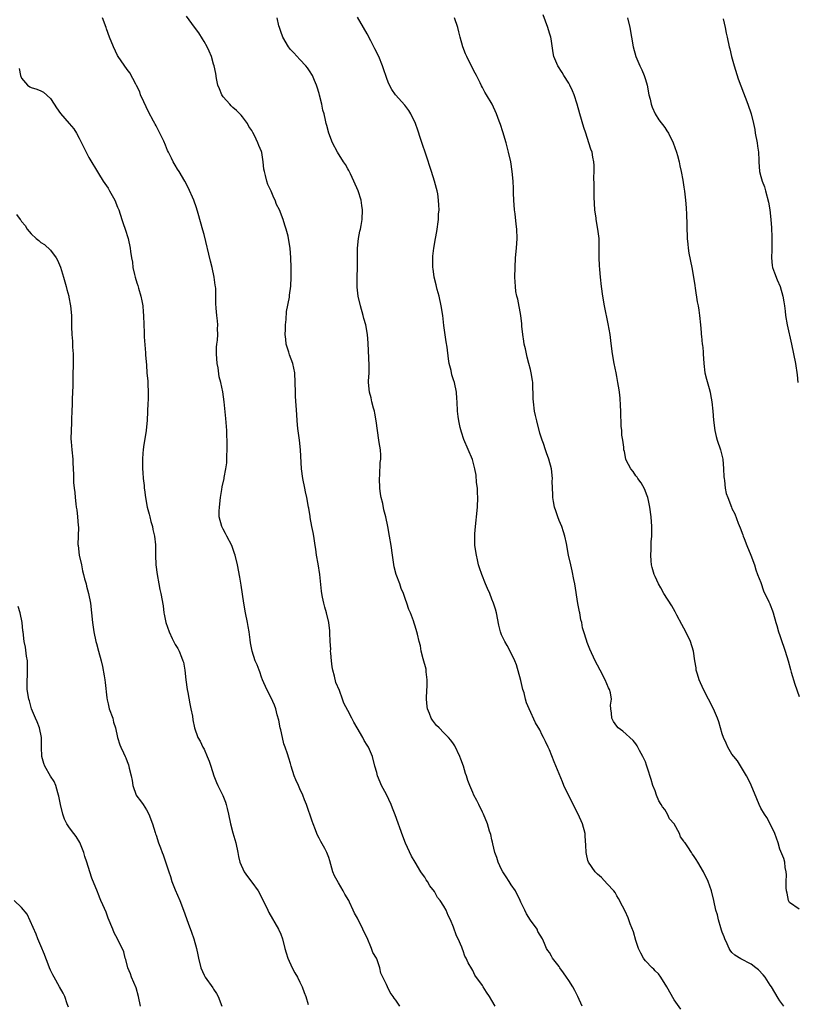
# Model space of a CAD drawing. Units: inches. Extents: x 2619000 to 2622000, y 1527000 to 1530000.
# Drawn here: x 2619961 to 2620123, y 1528341 to 1528547 of the extents above; entities that cross this region are included whole.
import ezdxf

# ---------------------------------------------------------------- set-up
doc = ezdxf.new("R2010")
doc.units = ezdxf.units.IN
doc.header["$MEASUREMENT"] = 0
doc.layers.add('LD26191527_10ft', color=41, linetype='Continuous')

msp = doc.modelspace()

# ---------------------------------------------------------------- linework, layer by layer
at = {"layer": 'LD26191527_10ft'}
for points, elevation in [([(2620123, 1528361.17), (2620121, 1528362.6), (2620120.78, 1528363), (2620120.52, 1528364.52), (2620120.4, 1528365), (2620120.33, 1528365.67), (2620120.32, 1528367), (2620120.36, 1528368.36), (2620120.29, 1528369), (2620120.09, 1528369.91), (2620120.02, 1528371), (2620119.79, 1528371.79), (2620119, 1528373.7), (2620118.61, 1528375), (2620117.96, 1528377), (2620116.98, 1528379), (2620116.29, 1528380.29), (2620115.78, 1528381), (2620115, 1528382.27), (2620114.65, 1528383), (2620114.23, 1528384.23), (2620113.03, 1528387.03), (2620112.4, 1528388.4), (2620112.05, 1528389), (2620110.14, 1528392.14), (2620109.4, 1528393), (2620109, 1528393.55), (2620108.15, 1528395), (2620107.81, 1528395.81), (2620107.25, 1528397), (2620107, 1528397.74), (2620106.28, 1528400.28), (2620106.03, 1528401), (2620105.17, 1528403), (2620104.13, 1528405), (2620103.05, 1528407), (2620102.18, 1528409), (2620101.82, 1528410.18), (2620101.59, 1528411), (2620101.54, 1528411.54), (2620101.29, 1528413), (2620101.02, 1528415), (2620100.4, 1528417), (2620099.41, 1528419), (2620098.55, 1528420.55), (2620097.53, 1528422.47), (2620097.17, 1528423.17), (2620096.46, 1528424.46), (2620094.84, 1528427), (2620094.17, 1528428.17), (2620093.73, 1528429), (2620093, 1528430.54), (2620092.81, 1528431), (2620092.42, 1528432.42), (2620092.26, 1528433), (2620092.16, 1528433.84), (2620092.08, 1528435), (2620092.19, 1528436.19), (2620092.19, 1528437.81), (2620092.3, 1528439), (2620092.31, 1528440.31), (2620092.29, 1528441), (2620092.18, 1528443), (2620091.92, 1528445), (2620091.59, 1528446.41), (2620091.47, 1528447), (2620091.38, 1528447.38), (2620090.81, 1528448.81), (2620090.11, 1528450.11), (2620089.39, 1528451), (2620089.25, 1528451.25), (2620089, 1528451.57), (2620088.42, 1528452.42), (2620087.94, 1528453), (2620087, 1528454.82), (2620086.92, 1528455), (2620086.6, 1528456.6), (2620086.5, 1528457), (2620086.45, 1528457.55), (2620086.25, 1528459), (2620086.05, 1528460.05), (2620086.05, 1528461), (2620085.92, 1528461.92), (2620085.95, 1528463), (2620085.88, 1528463.88), (2620085.87, 1528465), (2620085.77, 1528466.23), (2620085.72, 1528467.72), (2620085.55, 1528469), (2620085.5, 1528469.5), (2620085.25, 1528471), (2620085, 1528472.23), (2620084.87, 1528473), (2620084.46, 1528475), (2620084.09, 1528477), (2620083.99, 1528478.01), (2620083.75, 1528479.75), (2620083.61, 1528481), (2620083.23, 1528483.23), (2620082.48, 1528487), (2620082.13, 1528489), (2620081.83, 1528491), (2620081.59, 1528493), (2620081.45, 1528494.55), (2620081.42, 1528495.42), (2620081.33, 1528497), (2620081.32, 1528501), (2620081.1, 1528503), (2620080.73, 1528505), (2620080.71, 1528505.29), (2620080.47, 1528507), (2620080.34, 1528508.34), (2620080.32, 1528509.68), (2620080.27, 1528511), (2620080.28, 1528512.28), (2620080.24, 1528513.76), (2620080.28, 1528515), (2620080.27, 1528516.27), (2620080.2, 1528517), (2620080.01, 1528517.99), (2620079.85, 1528519), (2620079.63, 1528519.63), (2620079.21, 1528521), (2620078.53, 1528523), (2620078.16, 1528524.16), (2620077.32, 1528527), (2620076.76, 1528529), (2620076.14, 1528531), (2620075.81, 1528531.81), (2620075.25, 1528533), (2620075, 1528533.43), (2620073.97, 1528535), (2620073.61, 1528535.61), (2620072.74, 1528537), (2620071.92, 1528539), (2620071.77, 1528539.77), (2620071.31, 1528542.69), (2620071.24, 1528543), (2620071, 1528543.82), (2620070.68, 1528545), (2620069.69, 1528547.69)], 9160), ([(2620039.83, 1528341), (2620039, 1528342.21), (2620038.65, 1528342.65), (2620038.42, 1528343), (2620037.81, 1528343.81), (2620037.21, 1528345), (2620037, 1528345.5), (2620035.87, 1528347.87), (2620035.61, 1528349), (2620035, 1528350.85), (2620034.93, 1528351), (2620034.2, 1528352.2), (2620033.93, 1528353), (2620033, 1528355.21), (2620032.38, 1528356.38), (2620032.11, 1528357), (2620031, 1528359.31), (2620030.38, 1528360.38), (2620030.11, 1528361), (2620029.35, 1528362.65), (2620029.17, 1528363), (2620028.32, 1528364.32), (2620028.02, 1528365), (2620027, 1528366.67), (2620026.16, 1528368.16), (2620025.86, 1528369), (2620025.25, 1528371.25), (2620025, 1528372.01), (2620024.7, 1528372.7), (2620024.59, 1528373), (2620024.17, 1528373.83), (2620023.33, 1528375.33), (2620023, 1528375.99), (2620022.65, 1528376.65), (2620022.53, 1528377), (2620022.24, 1528377.76), (2620021.73, 1528379), (2620021.55, 1528379.55), (2620020.34, 1528383), (2620019.97, 1528383.97), (2620019.57, 1528385), (2620019, 1528386.32), (2620018.66, 1528387), (2620018.14, 1528388.14), (2620017.81, 1528389), (2620017.17, 1528391), (2620017, 1528391.59), (2620016.66, 1528392.66), (2620016.41, 1528393.59), (2620015.93, 1528395), (2620015.66, 1528395.66), (2620015.33, 1528397), (2620015, 1528398.57), (2620014.89, 1528399), (2620014.61, 1528400.61), (2620014.25, 1528401.75), (2620013.97, 1528403), (2620013.71, 1528403.71), (2620013, 1528405.25), (2620012.08, 1528407), (2620011.22, 1528409), (2620011, 1528409.57), (2620010.66, 1528410.66), (2620010.48, 1528411), (2620010.11, 1528412.11), (2620009.68, 1528413), (2620009.01, 1528415.01), (2620008.71, 1528416.71), (2620008.65, 1528417.35), (2620008.4, 1528419), (2620008.17, 1528420.17), (2620008.04, 1528421), (2620007.63, 1528423), (2620007.28, 1528425), (2620006.74, 1528428.74), (2620006.44, 1528430.44), (2620005.96, 1528433), (2620005.49, 1528435), (2620005.37, 1528435.37), (2620004.78, 1528437), (2620003.74, 1528439), (2620003.51, 1528439.51), (2620003, 1528440.41), (2620002.69, 1528441), (2620002.18, 1528443), (2620002.18, 1528444.18), (2620002.2, 1528445), (2620002.43, 1528447), (2620002.71, 1528448.71), (2620002.78, 1528449.22), (2620003.19, 1528451), (2620003.21, 1528451.21), (2620003.56, 1528453), (2620003.74, 1528454.26), (2620003.73, 1528455.73), (2620003.81, 1528457), (2620003.81, 1528459), (2620003.79, 1528459.79), (2620003.73, 1528461), (2620003.52, 1528463.52), (2620003.2, 1528467), (2620002.91, 1528469.09), (2620002.51, 1528471), (2620002.19, 1528472.19), (2620001.93, 1528474.07), (2620001.75, 1528475), (2620001.62, 1528477), (2620001.62, 1528478.38), (2620001.69, 1528479), (2620001.84, 1528479.84), (2620001.87, 1528481), (2620001.81, 1528482.19), (2620001.88, 1528483), (2620001.84, 1528483.84), (2620001.67, 1528485), (2620001.51, 1528486.49), (2620001.45, 1528487.45), (2620001.43, 1528490.57), (2620001.38, 1528491), (2620001.33, 1528491.33), (2620001.15, 1528493), (2620000.68, 1528495), (2620000.32, 1528496.32), (2619999, 1528501.84), (2619998.77, 1528502.77), (2619997.78, 1528506.22), (2619997.41, 1528507.41), (2619996.86, 1528509), (2619995.69, 1528511.69), (2619995, 1528513), (2619993.8, 1528515), (2619993.48, 1528515.48), (2619993, 1528516.33), (2619992.54, 1528517), (2619992.23, 1528517.77), (2619991.6, 1528519), (2619991.37, 1528519.37), (2619991, 1528520.46), (2619990.83, 1528520.83), (2619990.8, 1528521), (2619990.65, 1528521.35), (2619989.82, 1528523), (2619989.51, 1528523.51), (2619989, 1528524.52), (2619988.83, 1528524.83), (2619988.75, 1528525), (2619988.5, 1528525.5), (2619987.45, 1528527.45), (2619986.46, 1528529.54), (2619985.8, 1528531), (2619985.61, 1528531.61), (2619984.96, 1528532.96), (2619984.82, 1528533.18), (2619983.54, 1528535.54), (2619983, 1528536.25), (2619981.12, 1528539), (2619981, 1528539.2), (2619980.13, 1528541), (2619979.31, 1528543), (2619978.71, 1528544.71), (2619978.58, 1528545), (2619977.82, 1528547)], 9110), ([(2620059.69, 1528341), (2620059, 1528342.19), (2620058.48, 1528343), (2620057.87, 1528343.87), (2620057.16, 1528345), (2620057, 1528345.28), (2620055.45, 1528347.45), (2620055, 1528348.39), (2620054.79, 1528348.79), (2620054.04, 1528350.04), (2620053.63, 1528351), (2620053.38, 1528351.38), (2620053, 1528352.5), (2620052.85, 1528352.85), (2620052.7, 1528353.3), (2620051.95, 1528355), (2620051.62, 1528355.62), (2620051, 1528357.48), (2620050.33, 1528359), (2620049.89, 1528359.89), (2620049.43, 1528361), (2620049, 1528361.8), (2620048.21, 1528363), (2620047.66, 1528363.66), (2620047, 1528364.86), (2620046.06, 1528366.06), (2620045.54, 1528367), (2620045.31, 1528367.31), (2620045, 1528367.85), (2620044.51, 1528368.51), (2620044.2, 1528369), (2620042.98, 1528371), (2620042.25, 1528372.25), (2620041, 1528374.94), (2620040.41, 1528376.41), (2620038.84, 1528380.84), (2620038.28, 1528382.28), (2620037.98, 1528383), (2620037, 1528385.13), (2620036.01, 1528387), (2620035.7, 1528387.7), (2620035.17, 1528389), (2620035, 1528389.68), (2620034.61, 1528391), (2620034.1, 1528393), (2620033.49, 1528394.51), (2620033.28, 1528395), (2620033.16, 1528395.16), (2620033, 1528395.42), (2620032.36, 1528396.36), (2620032.11, 1528397), (2620030.95, 1528399), (2620030.19, 1528400.19), (2620029.81, 1528401), (2620029, 1528402.64), (2620028.14, 1528404.14), (2620027.87, 1528405), (2620027.21, 1528406.79), (2620026.48, 1528408.48), (2620026.22, 1528409.78), (2620025.86, 1528411), (2620025.73, 1528411.73), (2620025.55, 1528413), (2620025.4, 1528414.6), (2620025.38, 1528415), (2620025.4, 1528415.4), (2620025.29, 1528417), (2620025.21, 1528418.79), (2620025.24, 1528419.24), (2620025.04, 1528421), (2620024.51, 1528423), (2620024.15, 1528424.15), (2620023.94, 1528425), (2620023.72, 1528426.28), (2620023.57, 1528427), (2620023.51, 1528427.51), (2620023.15, 1528431), (2620022.8, 1528433.2), (2620022.47, 1528435), (2620022.27, 1528436.27), (2620022.18, 1528437), (2620021.89, 1528439), (2620021.73, 1528439.73), (2620021.5, 1528441), (2620021.15, 1528442.85), (2620021.09, 1528443.09), (2620020.81, 1528444.81), (2620020.79, 1528445), (2620020.43, 1528447), (2620020.18, 1528448.18), (2620019.98, 1528449), (2620019.56, 1528451), (2620019.32, 1528453), (2620019.11, 1528457), (2620018.88, 1528459), (2620018.55, 1528461.45), (2620018.42, 1528463), (2620018.36, 1528464.36), (2620018.1, 1528468.1), (2620018.06, 1528469), (2620018.03, 1528471), (2620017.93, 1528473), (2620017.51, 1528475), (2620016.79, 1528476.79), (2620016.65, 1528477.35), (2620016.13, 1528479), (2620016.02, 1528480.02), (2620015.94, 1528481), (2620015.95, 1528482.05), (2620016, 1528483), (2620016.14, 1528484.14), (2620016.21, 1528485.79), (2620016.79, 1528488.79), (2620016.81, 1528489.19), (2620017.09, 1528491.09), (2620017.17, 1528493), (2620017.16, 1528495), (2620017.09, 1528497), (2620016.95, 1528499), (2620016.62, 1528501), (2620016.52, 1528501.48), (2620016.14, 1528503), (2620015.82, 1528503.82), (2620015.51, 1528505), (2620014.74, 1528507), (2620014.14, 1528508.15), (2620013.84, 1528509), (2620013.54, 1528509.54), (2620013, 1528510.93), (2620012.28, 1528512.28), (2620012.07, 1528513), (2620011.84, 1528514.16), (2620011.59, 1528515), (2620011.49, 1528515.49), (2620011.32, 1528517), (2620011.04, 1528518.96), (2620011, 1528519.14), (2620010.4, 1528520.4), (2620010.19, 1528521), (2620009.51, 1528522.49), (2620009.15, 1528523.15), (2620009, 1528523.51), (2620008.37, 1528524.37), (2620008.03, 1528525), (2620007, 1528526.41), (2620006.74, 1528526.74), (2620006.49, 1528527), (2620005.74, 1528527.74), (2620005, 1528528.33), (2620004.68, 1528528.68), (2620004.36, 1528529), (2620003, 1528530.57), (2620002.7, 1528531), (2620002.23, 1528532.23), (2620001.9, 1528533), (2620001.63, 1528534.37), (2620001.44, 1528535.44), (2620001.14, 1528537), (2620001, 1528537.4), (2620000.54, 1528539), (2620000.09, 1528540.09), (2619999.65, 1528541), (2619999, 1528542.1), (2619998.69, 1528542.69), (2619997.93, 1528543.93), (2619997, 1528545.1), (2619995.37, 1528547.37)], 9120), ([(2620077.83, 1528341), (2620076.92, 1528343), (2620076.28, 1528344.28), (2620075.87, 1528345), (2620075, 1528346.36), (2620074.54, 1528347), (2620073.94, 1528347.94), (2620073.16, 1528349), (2620073, 1528349.27), (2620071.65, 1528351), (2620071.42, 1528351.42), (2620071, 1528352.14), (2620070.62, 1528352.62), (2620070.39, 1528353), (2620069.97, 1528354.03), (2620069.52, 1528355), (2620068.58, 1528356.58), (2620068.4, 1528357), (2620067, 1528358.93), (2620066.23, 1528360.23), (2620065.82, 1528361), (2620065, 1528362.68), (2620064.87, 1528363), (2620063.92, 1528365), (2620063, 1528366.29), (2620062.59, 1528367), (2620061.94, 1528367.94), (2620061.27, 1528369), (2620061, 1528369.48), (2620060.27, 1528371), (2620060.01, 1528372.01), (2620059.62, 1528373), (2620059.17, 1528374.83), (2620059.14, 1528375.14), (2620059, 1528375.69), (2620058.77, 1528376.77), (2620058.52, 1528377.48), (2620058.04, 1528379), (2620057.21, 1528381), (2620057, 1528381.42), (2620056.27, 1528383), (2620055.83, 1528383.83), (2620055.26, 1528385), (2620055, 1528385.55), (2620054.4, 1528387), (2620054.01, 1528388.01), (2620053.71, 1528389), (2620053.52, 1528389.52), (2620053.08, 1528391), (2620052.5, 1528392.5), (2620052.33, 1528393), (2620051.27, 1528395.27), (2620051, 1528395.68), (2620050.44, 1528396.44), (2620049.97, 1528397), (2620049, 1528397.98), (2620047.97, 1528399), (2620047.47, 1528399.47), (2620047, 1528400.03), (2620046.58, 1528400.58), (2620046.36, 1528401), (2620046.01, 1528401.98), (2620045.57, 1528403), (2620045.48, 1528403.48), (2620045.34, 1528405), (2620045.43, 1528407), (2620045.47, 1528407.47), (2620045.52, 1528409), (2620045.31, 1528410.69), (2620045.3, 1528411), (2620045.26, 1528411.26), (2620044.64, 1528413.36), (2620044.23, 1528415), (2620044.09, 1528416.09), (2620043.84, 1528417), (2620043.47, 1528418.53), (2620043.38, 1528419), (2620043, 1528420.23), (2620042.81, 1528420.81), (2620042.65, 1528421.35), (2620042.01, 1528423), (2620041.69, 1528423.69), (2620041.29, 1528425), (2620041, 1528425.75), (2620040.57, 1528427), (2620040.08, 1528428.08), (2620039.81, 1528429), (2620039.04, 1528431), (2620038.6, 1528432.6), (2620038.25, 1528435), (2620038, 1528437), (2620037.67, 1528439), (2620037.3, 1528441), (2620036.89, 1528443), (2620036.48, 1528444.48), (2620036.23, 1528445.77), (2620035.92, 1528447), (2620035.79, 1528447.79), (2620035.64, 1528449), (2620035.58, 1528451), (2620035.66, 1528451.66), (2620035.7, 1528454.3), (2620035.84, 1528455), (2620035.88, 1528455.88), (2620035.77, 1528457), (2620035.51, 1528458.49), (2620035.44, 1528459), (2620035.13, 1528461), (2620034.9, 1528463), (2620034.63, 1528464.63), (2620034.54, 1528465), (2620034.34, 1528465.66), (2620033.99, 1528467), (2620033.81, 1528467.81), (2620033.47, 1528469), (2620033.29, 1528471), (2620033.29, 1528471.29), (2620033.39, 1528473), (2620033.44, 1528474.56), (2620033.19, 1528479.19), (2620033.08, 1528481), (2620032.73, 1528483), (2620032.33, 1528484.33), (2620032.17, 1528485), (2620031.58, 1528487), (2620031.11, 1528489), (2620030.91, 1528490.91), (2620030.93, 1528493), (2620030.99, 1528495), (2620030.96, 1528497.04), (2620030.97, 1528499), (2620031.2, 1528501), (2620031.47, 1528502.53), (2620031.6, 1528503), (2620031.76, 1528503.76), (2620031.95, 1528505), (2620032.04, 1528507), (2620031.89, 1528507.89), (2620031.73, 1528509), (2620031.09, 1528511), (2620030.23, 1528513), (2620029.52, 1528514.48), (2620029.2, 1528515.2), (2620029, 1528515.57), (2620028.45, 1528516.45), (2620028.06, 1528517), (2620026.79, 1528519), (2620025.79, 1528521), (2620025.02, 1528523.02), (2620024.56, 1528524.56), (2620024.44, 1528525), (2620024.32, 1528525.68), (2620024.02, 1528527), (2620023.79, 1528527.79), (2620023.58, 1528529), (2620023.1, 1528530.9), (2620023, 1528531.24), (2620022.55, 1528532.55), (2620022.46, 1528533), (2620022, 1528534), (2620021.6, 1528535), (2620021, 1528535.96), (2620020.58, 1528536.58), (2620020.25, 1528537), (2620019, 1528538.38), (2620017.73, 1528539.73), (2620017, 1528540.45), (2620016.58, 1528541), (2620015.44, 1528543), (2620015, 1528544.16), (2620014.8, 1528544.8), (2620014.72, 1528545), (2620014.61, 1528545.39), (2620014.23, 1528547)], 9130), ([(2620098.33, 1528340.33), (2620097, 1528342.29), (2620095.46, 1528345), (2620094.22, 1528347), (2620093.69, 1528347.69), (2620093, 1528348.36), (2620092.7, 1528348.7), (2620092.39, 1528349), (2620091, 1528350.45), (2620090.75, 1528350.75), (2620090.56, 1528351), (2620090.02, 1528352.02), (2620089.56, 1528353), (2620089, 1528354.67), (2620088.49, 1528356.49), (2620087.82, 1528358.18), (2620087.4, 1528359.4), (2620086.76, 1528360.76), (2620086.2, 1528361.8), (2620085.4, 1528363.4), (2620085, 1528364.01), (2620084.65, 1528364.65), (2620084.37, 1528365), (2620083, 1528366.51), (2620081.8, 1528367.8), (2620081, 1528368.48), (2620080.53, 1528369), (2620079.12, 1528371), (2620079, 1528371.35), (2620078.69, 1528372.69), (2620078.64, 1528373), (2620078.58, 1528374.58), (2620078.45, 1528376.45), (2620078.4, 1528377), (2620077.87, 1528379), (2620076.98, 1528381), (2620075.93, 1528383), (2620075.63, 1528383.63), (2620074.94, 1528384.94), (2620074, 1528387), (2620073.72, 1528387.72), (2620071.94, 1528391.94), (2620071, 1528394.44), (2620070.73, 1528395), (2620070.13, 1528396.13), (2620069.75, 1528397), (2620069.5, 1528397.5), (2620069, 1528398.6), (2620068.08, 1528400.08), (2620066.73, 1528403), (2620066.2, 1528404.2), (2620066.02, 1528405), (2620065.69, 1528406.31), (2620065.47, 1528407), (2620065, 1528408.91), (2620064.11, 1528412.11), (2620063.76, 1528413), (2620062.87, 1528414.87), (2620062.17, 1528416.17), (2620061.67, 1528417), (2620061, 1528418.38), (2620060.76, 1528419), (2620060.42, 1528420.42), (2620059.93, 1528423), (2620059.74, 1528423.74), (2620059.34, 1528425), (2620059, 1528425.81), (2620058.53, 1528427), (2620058.09, 1528428.09), (2620057.68, 1528429), (2620056.87, 1528431), (2620056.4, 1528432.4), (2620056.21, 1528433), (2620055.99, 1528434.01), (2620055.75, 1528435), (2620055.46, 1528437), (2620055.4, 1528438.6), (2620055.4, 1528439), (2620055.46, 1528439.46), (2620055.57, 1528441), (2620055.71, 1528442.29), (2620055.81, 1528443), (2620055.99, 1528445), (2620056.06, 1528447), (2620056.02, 1528448.02), (2620055.96, 1528449), (2620055.81, 1528450.19), (2620055.69, 1528451.69), (2620055.44, 1528453), (2620054.94, 1528454.94), (2620053.12, 1528459.12), (2620052.64, 1528460.64), (2620052.4, 1528461.6), (2620052.07, 1528463), (2620051.95, 1528463.95), (2620051.8, 1528465), (2620051.72, 1528467), (2620051.66, 1528467.66), (2620051.58, 1528469), (2620051.17, 1528471), (2620051, 1528471.57), (2620050.62, 1528472.62), (2620050.49, 1528473.51), (2620050.11, 1528475), (2620049.92, 1528475.92), (2620049.66, 1528478.34), (2620049.47, 1528479.47), (2620049, 1528482.87), (2620048.75, 1528485), (2620048.44, 1528487), (2620048, 1528489), (2620047.6, 1528490.4), (2620047.45, 1528491), (2620047.39, 1528491.39), (2620046.94, 1528493), (2620046.73, 1528494.73), (2620046.67, 1528495), (2620046.7, 1528496.7), (2620046.67, 1528497), (2620046.69, 1528497.31), (2620046.9, 1528499), (2620047.22, 1528501), (2620047.5, 1528502.5), (2620047.86, 1528505), (2620047.88, 1528506.12), (2620047.97, 1528507), (2620047.95, 1528507.95), (2620047.87, 1528509), (2620047.69, 1528510.31), (2620047.58, 1528511), (2620047.43, 1528511.43), (2620047.05, 1528513), (2620046.42, 1528515), (2620046.07, 1528516.07), (2620045.59, 1528517.59), (2620044.14, 1528521.86), (2620043.58, 1528523.58), (2620043.05, 1528525), (2620042.07, 1528527), (2620041.68, 1528527.68), (2620040.82, 1528528.82), (2620038.92, 1528531), (2620038.12, 1528532.12), (2620037.44, 1528533.44), (2620037, 1528534.62), (2620036.38, 1528536.38), (2620036.2, 1528537), (2620035.41, 1528539), (2620034.59, 1528540.59), (2620034.42, 1528541), (2620033.77, 1528542.23), (2620033, 1528543.67), (2620032.21, 1528545), (2620031, 1528547.2)], 9140), ([(2620119.79, 1528341), (2620119, 1528342.12), (2620118.65, 1528342.65), (2620117.25, 1528345), (2620117, 1528345.38), (2620115.9, 1528347), (2620115.53, 1528347.53), (2620114.56, 1528348.56), (2620114.02, 1528349), (2620113, 1528349.73), (2620110.83, 1528350.82), (2620109.63, 1528351.63), (2620109, 1528352.19), (2620108.64, 1528352.64), (2620108.46, 1528353), (2620107.99, 1528354.01), (2620107.51, 1528355), (2620107.41, 1528355.41), (2620107, 1528356.43), (2620106.86, 1528356.86), (2620106.69, 1528357.31), (2620106.2, 1528359), (2620105.99, 1528359.99), (2620105.68, 1528361), (2620105.24, 1528363), (2620104.76, 1528365), (2620104.05, 1528367), (2620103.11, 1528369), (2620101.92, 1528371), (2620101.54, 1528371.54), (2620101, 1528372.38), (2620100.72, 1528372.72), (2620100.57, 1528373), (2620099.82, 1528374.18), (2620099.25, 1528375), (2620099.13, 1528375.13), (2620099, 1528375.39), (2620098.3, 1528376.3), (2620098.06, 1528377), (2620097, 1528378.96), (2620096.03, 1528380.03), (2620095.59, 1528381), (2620095, 1528381.97), (2620094.51, 1528382.51), (2620094.29, 1528383), (2620093.79, 1528383.79), (2620093.29, 1528385), (2620093, 1528385.89), (2620092.54, 1528387), (2620092.21, 1528388.21), (2620091.43, 1528390.57), (2620091.24, 1528391.24), (2620091, 1528391.91), (2620090.63, 1528392.63), (2620090.41, 1528393), (2620089.75, 1528394.25), (2620089.27, 1528395.27), (2620089, 1528395.69), (2620088.4, 1528396.4), (2620086.29, 1528398.29), (2620085.33, 1528399), (2620085, 1528399.33), (2620084.36, 1528400.36), (2620084, 1528401), (2620083.92, 1528402.08), (2620083.76, 1528403), (2620083.73, 1528403.73), (2620083.9, 1528405), (2620083.7, 1528406.3), (2620083.51, 1528407), (2620083.32, 1528407.32), (2620082.58, 1528409), (2620081.53, 1528411), (2620081, 1528412.1), (2620080.54, 1528413), (2620079.43, 1528415.43), (2620078.83, 1528416.83), (2620078.7, 1528417.3), (2620078.14, 1528419), (2620077.88, 1528419.88), (2620077.7, 1528421), (2620077.55, 1528421.55), (2620077.28, 1528423), (2620077.22, 1528423.22), (2620076.9, 1528424.9), (2620076.29, 1528429), (2620076.09, 1528429.91), (2620075.75, 1528431.75), (2620075.41, 1528433), (2620074.97, 1528435), (2620074.53, 1528437.47), (2620074.2, 1528439), (2620073.88, 1528439.88), (2620073.55, 1528441), (2620073, 1528442.26), (2620072.72, 1528443), (2620072.28, 1528444.28), (2620072.04, 1528445), (2620071.81, 1528446.19), (2620071.68, 1528447), (2620071.69, 1528447.69), (2620071.59, 1528449), (2620071.57, 1528450.43), (2620071.6, 1528451), (2620071.41, 1528453), (2620070.88, 1528455), (2620070.34, 1528456.34), (2620070.15, 1528457), (2620069.71, 1528458.29), (2620069.45, 1528459), (2620069, 1528460.43), (2620068.33, 1528463), (2620068.1, 1528464.1), (2620067.89, 1528465), (2620067.63, 1528467), (2620067.62, 1528467.62), (2620067.49, 1528471), (2620067.43, 1528471.43), (2620067.18, 1528473), (2620067, 1528473.69), (2620066.69, 1528475), (2620066.31, 1528476.31), (2620065.98, 1528478.02), (2620065.73, 1528479), (2620065.62, 1528479.62), (2620065.42, 1528481), (2620065.24, 1528482.76), (2620065.22, 1528483.22), (2620065.02, 1528485), (2620064.38, 1528488.38), (2620064.19, 1528489), (2620064.01, 1528489.99), (2620063.88, 1528491), (2620063.8, 1528493), (2620063.81, 1528495), (2620063.89, 1528497), (2620064.09, 1528499), (2620064.23, 1528501), (2620064.17, 1528503), (2620064.04, 1528504.04), (2620063.84, 1528506.16), (2620063.72, 1528507), (2620063.57, 1528509), (2620063.5, 1528510.5), (2620063.48, 1528511.48), (2620063.41, 1528513), (2620063.24, 1528515), (2620062.93, 1528517), (2620062.47, 1528519), (2620061.96, 1528521), (2620061.29, 1528523.29), (2620060.8, 1528524.8), (2620060.5, 1528525.5), (2620059.93, 1528527), (2620059.07, 1528529), (2620057.89, 1528531), (2620057.53, 1528531.53), (2620057, 1528532.5), (2620056.83, 1528532.83), (2620056.54, 1528533.46), (2620055.77, 1528535), (2620055.48, 1528535.48), (2620054.48, 1528537.52), (2620053.74, 1528539), (2620053.52, 1528539.52), (2620052.94, 1528541), (2620052.38, 1528543), (2620052.11, 1528544.11), (2620051.88, 1528545), (2620051.17, 1528547)], 9150), ([(2620087.27, 1528547), (2620087.74, 1528545), (2620088.46, 1528541), (2620088.98, 1528539), (2620089.81, 1528537), (2620090.2, 1528536.2), (2620090.72, 1528535), (2620091, 1528534.2), (2620091.35, 1528533), (2620091.71, 1528531), (2620091.94, 1528530.06), (2620092.15, 1528529), (2620092.38, 1528528.38), (2620093.02, 1528527), (2620093.8, 1528525.8), (2620095, 1528524.15), (2620095.47, 1528523.47), (2620095.76, 1528523), (2620096.78, 1528521), (2620097.49, 1528519), (2620097.69, 1528518.31), (2620098.02, 1528517), (2620098.16, 1528516.16), (2620098.45, 1528515), (2620098.78, 1528513.22), (2620099, 1528511.75), (2620099.13, 1528510.87), (2620099.34, 1528509), (2620099.45, 1528507.45), (2620099.49, 1528507), (2620099.53, 1528506.47), (2620099.6, 1528503.6), (2620099.7, 1528501), (2620099.82, 1528499.82), (2620099.88, 1528499), (2620100.03, 1528497.97), (2620100.64, 1528495), (2620101, 1528493), (2620101.25, 1528491.25), (2620101.36, 1528490.64), (2620101.79, 1528487.79), (2620101.96, 1528487), (2620102.09, 1528486.09), (2620102.28, 1528485), (2620102.48, 1528483), (2620102.58, 1528481.42), (2620102.62, 1528481), (2620102.69, 1528480.69), (2620102.84, 1528479), (2620102.86, 1528478.86), (2620103, 1528477.49), (2620103.04, 1528477), (2620103.15, 1528475), (2620103.38, 1528473), (2620103.69, 1528471.69), (2620104.27, 1528469.73), (2620104.46, 1528469), (2620104.53, 1528468.53), (2620104.83, 1528467), (2620105.02, 1528465), (2620105.17, 1528463.17), (2620105.45, 1528461), (2620105.75, 1528459.75), (2620105.96, 1528459), (2620106.61, 1528457), (2620107.09, 1528455), (2620107.28, 1528453), (2620107.34, 1528451.34), (2620107.37, 1528451), (2620107.46, 1528450.54), (2620107.61, 1528449), (2620107.84, 1528447.84), (2620108.12, 1528447), (2620108.89, 1528445), (2620109, 1528444.75), (2620109.62, 1528443.62), (2620110.33, 1528441.67), (2620110.73, 1528440.73), (2620111.27, 1528439.27), (2620111.34, 1528439), (2620111.55, 1528438.45), (2620112.14, 1528437), (2620112.98, 1528435), (2620113.69, 1528433), (2620113.97, 1528431.97), (2620114.36, 1528431), (2620115, 1528429.32), (2620115.57, 1528427.57), (2620116.73, 1528425.27), (2620116.89, 1528424.89), (2620117, 1528424.66), (2620117.43, 1528423.43), (2620117.61, 1528423), (2620118.16, 1528421), (2620118.36, 1528420.36), (2620118.72, 1528419), (2620119, 1528418.28), (2620119.42, 1528417), (2620119.85, 1528415.85), (2620120.12, 1528415), (2620120.71, 1528413), (2620121.18, 1528411.18), (2620121.37, 1528410.63), (2620122.11, 1528408.11), (2620123, 1528405.53)], 9170), ([(2620107.2, 1528546.8), (2620107.62, 1528545), (2620107.81, 1528543.81), (2620108.01, 1528543), (2620108.42, 1528541), (2620108.56, 1528540.56), (2620108.9, 1528539), (2620109.46, 1528537), (2620110.32, 1528534.32), (2620110.84, 1528532.84), (2620112.34, 1528529), (2620113.03, 1528527.03), (2620113.5, 1528525), (2620113.76, 1528523.76), (2620113.85, 1528523), (2620114.25, 1528521), (2620114.31, 1528520.31), (2620114.56, 1528519), (2620114.63, 1528517.37), (2620114.62, 1528517), (2620114.75, 1528515), (2620115, 1528513.96), (2620115.29, 1528513), (2620115.78, 1528511.78), (2620116, 1528511), (2620116.63, 1528508.63), (2620116.93, 1528507), (2620117.13, 1528505), (2620117.23, 1528503.23), (2620117.31, 1528501.31), (2620117.3, 1528499.3), (2620117.32, 1528498.68), (2620117.23, 1528497), (2620117.39, 1528495.39), (2620117.46, 1528495), (2620117.86, 1528493.86), (2620118.42, 1528492.42), (2620119.04, 1528491), (2620119.65, 1528489), (2620119.82, 1528487.82), (2620119.98, 1528487), (2620120.13, 1528485.87), (2620120.2, 1528485), (2620120.54, 1528483), (2620121.39, 1528479), (2620121.86, 1528477), (2620122.27, 1528475), (2620122.58, 1528472.58), (2620122.73, 1528471)], 9180), ([(2619960.49, 1528536.49), (2619960.75, 1528535), (2619961, 1528534.44), (2619962.24, 1528533), (2619962.68, 1528532.68), (2619963, 1528532.53), (2619964.14, 1528532.14), (2619965, 1528531.8), (2619965.56, 1528531.56), (2619967, 1528530.24), (2619967.76, 1528529), (2619968.26, 1528528.26), (2619969.08, 1528527.08), (2619970.93, 1528525), (2619971.87, 1528523.87), (2619972.45, 1528523), (2619973, 1528521.96), (2619973.5, 1528521), (2619974.46, 1528519), (2619975, 1528517.94), (2619977, 1528514.6), (2619978.02, 1528513), (2619979, 1528511.53), (2619979.31, 1528511), (2619980.39, 1528509), (2619981, 1528507.58), (2619981.23, 1528507), (2619981.9, 1528505), (2619982.14, 1528504.14), (2619982.57, 1528503), (2619983.18, 1528501), (2619983.61, 1528499), (2619983.7, 1528498.3), (2619983.91, 1528497), (2619984.09, 1528496.09), (2619984.2, 1528495), (2619984.51, 1528493.49), (2619984.63, 1528493), (2619985, 1528491.78), (2619985.19, 1528491.2), (2619985.34, 1528490.66), (2619985.86, 1528489), (2619986.06, 1528488.06), (2619986.22, 1528487), (2619986.29, 1528485.71), (2619986.36, 1528485), (2619986.43, 1528483), (2619986.53, 1528481.47), (2619986.5, 1528480.5), (2619986.82, 1528477.18), (2619986.79, 1528476.79), (2619987, 1528474.59), (2619987.12, 1528473), (2619987.29, 1528471.29), (2619987.3, 1528471), (2619987.3, 1528470.7), (2619987.39, 1528469), (2619987.36, 1528467.36), (2619987.29, 1528466.71), (2619987.13, 1528463.13), (2619986.94, 1528461), (2619986.39, 1528457.61), (2619986.3, 1528457), (2619986.24, 1528456.24), (2619986.17, 1528455), (2619986.21, 1528453.79), (2619986.2, 1528453), (2619986.24, 1528452.24), (2619986.34, 1528451), (2619986.5, 1528449.5), (2619986.56, 1528449), (2619986.63, 1528448.63), (2619986.81, 1528447), (2619987.16, 1528445), (2619987.58, 1528443.58), (2619987.69, 1528443), (2619987.95, 1528442.05), (2619988.25, 1528441), (2619988.37, 1528440.37), (2619988.67, 1528439), (2619988.86, 1528437.14), (2619988.9, 1528435), (2619988.98, 1528433), (2619989.21, 1528431), (2619989.59, 1528429), (2619989.82, 1528427.82), (2619990.02, 1528427), (2619990.46, 1528424.46), (2619990.63, 1528423), (2619990.71, 1528422.71), (2619991.02, 1528421), (2619991.72, 1528419), (2619992.39, 1528417.61), (2619992.77, 1528416.77), (2619993, 1528416.37), (2619993.52, 1528415.52), (2619993.79, 1528415), (2619994.29, 1528413.71), (2619994.62, 1528413), (2619994.72, 1528412.72), (2619995, 1528411), (2619995.2, 1528409), (2619995.48, 1528407), (2619995.61, 1528406.39), (2619996.03, 1528404.03), (2619996.27, 1528403), (2619996.57, 1528401.43), (2619996.67, 1528400.67), (2619997.01, 1528399.01), (2619997.74, 1528397), (2619998.22, 1528396.22), (2619998.76, 1528395), (2619999, 1528394.55), (2619999.69, 1528393), (2620000.08, 1528392.08), (2620000.4, 1528391), (2620001.07, 1528389), (2620001.6, 1528387.6), (2620001.91, 1528387), (2620002.81, 1528385.19), (2620002.93, 1528384.93), (2620003.48, 1528383.48), (2620003.63, 1528383), (2620003.8, 1528382.2), (2620004.1, 1528381), (2620004.52, 1528379), (2620005, 1528377.1), (2620005.61, 1528375), (2620006.02, 1528373), (2620006.16, 1528372.16), (2620006.47, 1528371), (2620007.39, 1528369), (2620008.03, 1528368.03), (2620009, 1528366.82), (2620010.29, 1528365), (2620011.35, 1528363), (2620012.27, 1528361), (2620012.52, 1528360.52), (2620014.53, 1528357), (2620015, 1528355.97), (2620015.36, 1528355), (2620015.86, 1528353), (2620016.1, 1528352.1), (2620016.44, 1528351), (2620017.39, 1528349), (2620017.93, 1528347.93), (2620018.49, 1528347), (2620019, 1528346), (2620019.47, 1528345), (2620019.85, 1528343.85), (2620020.24, 1528343), (2620020.68, 1528341.32)], 9100), ([(2619959.95, 1528506.05), (2619960.66, 1528505), (2619960.82, 1528504.82), (2619961, 1528504.54), (2619961.75, 1528503.75), (2619962.18, 1528503), (2619963, 1528501.99), (2619964.06, 1528501), (2619964.59, 1528500.59), (2619965, 1528500.2), (2619965.75, 1528499.75), (2619967, 1528498.62), (2619968.16, 1528497), (2619968.49, 1528496.49), (2619969.07, 1528495.07), (2619969.75, 1528493), (2619970, 1528492), (2619970.3, 1528491), (2619970.4, 1528490.4), (2619970.81, 1528489), (2619970.83, 1528488.83), (2619971.2, 1528487), (2619971.37, 1528485), (2619971.4, 1528482.6), (2619971.47, 1528481), (2619971.59, 1528479.59), (2619971.61, 1528478.39), (2619971.71, 1528477), (2619971.72, 1528475.72), (2619971.65, 1528471.65), (2619971.66, 1528470.34), (2619971.61, 1528469), (2619971.53, 1528467.53), (2619971.52, 1528466.48), (2619971.43, 1528465), (2619971.36, 1528463.36), (2619971.37, 1528462.63), (2619971.3, 1528461), (2619971.27, 1528459.27), (2619971.34, 1528458.66), (2619971.45, 1528457), (2619971.65, 1528455), (2619971.66, 1528454.34), (2619971.79, 1528451.79), (2619971.79, 1528451), (2619971.83, 1528450.17), (2619971.96, 1528449), (2619972.09, 1528448.09), (2619972.16, 1528447), (2619972.27, 1528445.73), (2619972.38, 1528445), (2619972.47, 1528444.47), (2619972.65, 1528443), (2619972.8, 1528441.2), (2619972.84, 1528440.84), (2619972.77, 1528439), (2619972.74, 1528437.26), (2619972.76, 1528437), (2619973.01, 1528435), (2619973.44, 1528433), (2619973.71, 1528431.71), (2619973.92, 1528431), (2619974.1, 1528430.1), (2619974.44, 1528429), (2619974.53, 1528428.53), (2619974.95, 1528427), (2619975.33, 1528425), (2619975.57, 1528423), (2619975.76, 1528421), (2619976.04, 1528419), (2619976.46, 1528417), (2619976.57, 1528416.57), (2619977.02, 1528415.02), (2619977.54, 1528413), (2619977.83, 1528411.83), (2619978.18, 1528409.82), (2619978.35, 1528409), (2619978.43, 1528408.43), (2619978.76, 1528405.24), (2619978.82, 1528404.82), (2619979, 1528404.01), (2619979.25, 1528403), (2619979.97, 1528401), (2619980.17, 1528400.17), (2619980.56, 1528399), (2619980.98, 1528396.98), (2619981.45, 1528395.45), (2619981.64, 1528395), (2619982.19, 1528393.81), (2619982.59, 1528393), (2619982.74, 1528392.74), (2619983, 1528391.96), (2619983.29, 1528391.29), (2619983.42, 1528390.58), (2619983.8, 1528389), (2619984.01, 1528388.01), (2619984.2, 1528387), (2619984.87, 1528385), (2619985, 1528384.74), (2619985.78, 1528383.78), (2619986.32, 1528383), (2619987, 1528381.91), (2619987.53, 1528381), (2619988.25, 1528379), (2619988.81, 1528377.19), (2619988.89, 1528376.89), (2619989, 1528376.65), (2619989.53, 1528375), (2619989.96, 1528373.96), (2619990.3, 1528373), (2619990.52, 1528372.52), (2619991.64, 1528369), (2619992.01, 1528368.01), (2619992.31, 1528367), (2619993, 1528365.22), (2619993.96, 1528363), (2619994.72, 1528361), (2619995.7, 1528358.3), (2619996.42, 1528356.42), (2619996.89, 1528355), (2619997.44, 1528353), (2619997.71, 1528351.71), (2619997.84, 1528351), (2619998.31, 1528349), (2619999, 1528347.42), (2619999.22, 1528347), (2620000.82, 1528344.82), (2620001, 1528344.54), (2620001.63, 1528343.63), (2620001.96, 1528343), (2620002.71, 1528341)], 9090), ([(2619985.77, 1528341), (2619985.35, 1528343), (2619984.83, 1528344.83), (2619983.92, 1528347), (2619983.69, 1528347.69), (2619983.15, 1528349), (2619982.73, 1528350.73), (2619982.6, 1528351), (2619982.29, 1528352.29), (2619981, 1528355), (2619980.29, 1528356.29), (2619980, 1528357), (2619979, 1528359.36), (2619978.58, 1528360.58), (2619977.9, 1528362.1), (2619977.53, 1528363), (2619977.35, 1528363.35), (2619977, 1528364.23), (2619976.79, 1528364.79), (2619975.65, 1528367.65), (2619975.2, 1528369), (2619974.58, 1528371), (2619974.18, 1528372.18), (2619973.96, 1528373), (2619973.71, 1528373.71), (2619973.13, 1528375.13), (2619972.38, 1528376.38), (2619971.89, 1528377), (2619971, 1528378.18), (2619970.44, 1528379), (2619969.95, 1528379.95), (2619969.58, 1528381), (2619969.07, 1528383), (2619968.76, 1528384.76), (2619968.69, 1528385), (2619968.52, 1528385.48), (2619968.14, 1528387), (2619967.8, 1528387.8), (2619967, 1528388.92), (2619965.8, 1528391), (2619965.6, 1528391.6), (2619965.2, 1528393), (2619965.16, 1528395), (2619965.17, 1528397), (2619964.74, 1528399), (2619964.26, 1528400.26), (2619963.89, 1528401), (2619963.02, 1528403), (2619962.61, 1528404.61), (2619962.49, 1528405), (2619962.18, 1528407), (2619962.13, 1528408.13), (2619962.15, 1528409), (2619962.23, 1528409.77), (2619962.25, 1528411), (2619962.2, 1528412.2), (2619962.2, 1528413), (2619962.02, 1528413.98), (2619961.8, 1528415.8), (2619961.54, 1528417), (2619961.31, 1528419), (2619961.26, 1528419.26), (2619961.09, 1528421), (2619960.69, 1528423), (2619960.3, 1528424.3)], 9080), ([(2619970.78, 1528340.78), (2619970.5, 1528341.5), (2619969.97, 1528343), (2619969.66, 1528343.66), (2619968.91, 1528345), (2619967.76, 1528347), (2619967.51, 1528347.51), (2619967, 1528348.47), (2619966.77, 1528349), (2619966.31, 1528350.31), (2619966.04, 1528351), (2619965.77, 1528351.77), (2619965, 1528353.53), (2619964.4, 1528355), (2619964.02, 1528356.02), (2619962.15, 1528360.15), (2619961, 1528361.54), (2619959.41, 1528363)], 9070)]:
    msp.add_lwpolyline(points, dxfattribs=dict(at, elevation=elevation))

doc.saveas('drawing.dxf')
